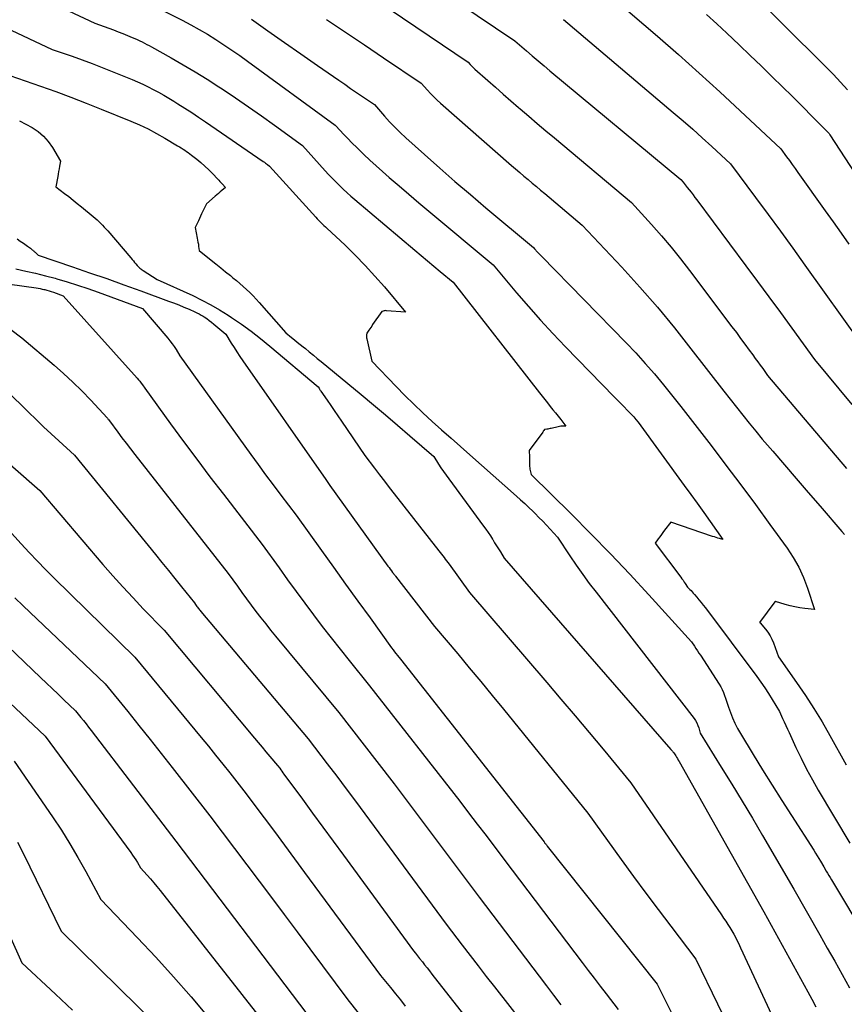
# Model space of a CAD drawing. Units: inches. Extents: x 2609451 to 2612443, y 1504518 to 1507384.
# Drawn here: x 2610464 to 2610557, y 1505391 to 1505501 of the extents above; entities that cross this region are included whole.
import ezdxf

# ---------------------------------------------------------------- set-up
doc = ezdxf.new("R2010")
doc.units = ezdxf.units.IN
doc.header["$MEASUREMENT"] = 0
doc.layers.add('Tile_2735_03_NW_contour_2ft', color=254, linetype='Continuous')

msp = doc.modelspace()

# ---------------------------------------------------------------- linework, layer by layer
at = {"layer": 'Tile_2735_03_NW_contour_2ft'}
for points in [[(2610457.61, 1505507.97, 8002), (2610472.82, 1505500.82, 8002), (2610473.87, 1505500.45, 8002), (2610474.4, 1505500.26, 8002), (2610474.92, 1505500.07, 8002), (2610475.44, 1505499.87, 8002), (2610475.96, 1505499.66, 8002), (2610477.02, 1505499.23, 8002), (2610477.3, 1505499.11, 8002), (2610477.57, 1505498.99, 8002), (2610477.85, 1505498.87, 8002), (2610478.12, 1505498.74, 8002), (2610478.38, 1505498.6, 8002), (2610478.65, 1505498.46, 8002), (2610478.92, 1505498.32, 8002), (2610479.18, 1505498.18, 8002), (2610481.37, 1505496.96, 8002), (2610482.72, 1505496.18, 8002), (2610484.06, 1505495.39, 8002), (2610485.38, 1505494.57, 8002), (2610486.68, 1505493.72, 8002), (2610487.06, 1505493.48, 8002), (2610488.54, 1505492.48, 8002), (2610490.01, 1505491.48, 8002), (2610491.47, 1505490.45, 8002), (2610492.91, 1505489.41, 8002), (2610496.04, 1505487.13, 8002), (2610498.57, 1505484.33, 8002), (2610498.96, 1505483.91, 8002), (2610499.36, 1505483.49, 8002), (2610499.77, 1505483.08, 8002), (2610500.18, 1505482.67, 8002), (2610500.6, 1505482.27, 8002), (2610501.02, 1505481.87, 8002), (2610501.45, 1505481.49, 8002), (2610501.89, 1505481.11, 8002), (2610508.58, 1505475.46, 8002), (2610509.29, 1505474.86, 8002), (2610510, 1505474.26, 8002), (2610510.71, 1505473.67, 8002), (2610511.43, 1505473.07, 8002), (2610512.86, 1505471.88, 8002), (2610522.52, 1505459.48, 8002), (2610522.82, 1505459.11, 8002), (2610523.11, 1505458.73, 8002), (2610523.41, 1505458.36, 8002), (2610523.72, 1505457.98, 8002), (2610523.73, 1505457.97, 8002), (2610524.03, 1505457.6, 8002), (2610524.32, 1505457.24, 8002), (2610524.61, 1505456.87, 8002), (2610524.9, 1505456.5, 8002), (2610525.47, 1505455.76, 8002), (2610525.18, 1505455.77, 8002), (2610525.03, 1505455.77, 8002), (2610524.89, 1505455.76, 8002), (2610524.74, 1505455.74, 8002), (2610524.6, 1505455.71, 8002), (2610523.83, 1505455.52, 8002), (2610523.71, 1505455.49, 8002), (2610523.58, 1505455.46, 8002), (2610523.46, 1505455.44, 8002), (2610523.33, 1505455.42, 8002), (2610523.08, 1505455.38, 8002), (2610523.02, 1505455.29, 8002), (2610522.98, 1505455.25, 8002), (2610522.95, 1505455.2, 8002), (2610522.92, 1505455.16, 8002), (2610522.89, 1505455.11, 8002), (2610521.35, 1505453.04, 8002), (2610521.37, 1505452.75, 8002), (2610521.39, 1505452.61, 8002), (2610521.39, 1505452.46, 8002), (2610521.4, 1505452.32, 8002), (2610521.41, 1505452.17, 8002), (2610521.42, 1505451.26, 8002), (2610521.43, 1505451.11, 8002), (2610521.45, 1505450.96, 8002), (2610521.48, 1505450.82, 8002), (2610521.51, 1505450.67, 8002), (2610521.6, 1505450.38, 8002), (2610526.06, 1505445.96, 8002), (2610528.27, 1505443.74, 8002), (2610530.46, 1505441.49, 8002), (2610532.61, 1505439.21, 8002), (2610534.74, 1505436.91, 8002), (2610539.51, 1505431.67, 8002), (2610539.84, 1505431.16, 8002), (2610540.01, 1505430.91, 8002), (2610540.17, 1505430.66, 8002), (2610540.34, 1505430.4, 8002), (2610540.5, 1505430.15, 8002), (2610542.6, 1505426.92, 8002), (2610542.78, 1505426.62, 8002), (2610542.94, 1505426.31, 8002), (2610543.08, 1505426, 8002), (2610543.2, 1505425.67, 8002), (2610543.31, 1505425.34, 8002), (2610543.42, 1505425.01, 8002), (2610543.54, 1505424.68, 8002), (2610543.65, 1505424.35, 8002), (2610543.85, 1505423.77, 8002), (2610544.09, 1505423.16, 8002), (2610544.35, 1505422.56, 8002), (2610544.65, 1505421.97, 8002), (2610544.97, 1505421.4, 8002), (2610546.39, 1505419.07, 8002), (2610547.45, 1505417.35, 8002), (2610548.52, 1505415.63, 8002), (2610549.6, 1505413.92, 8002), (2610550.68, 1505412.22, 8002), (2610553.16, 1505408.35, 8002), (2610553.35, 1505408.04, 8002), (2610553.54, 1505407.74, 8002), (2610553.73, 1505407.43, 8002), (2610553.92, 1505407.12, 8002), (2610554.29, 1505406.5, 8002), (2610554.57, 1505406.01, 8002), (2610554.71, 1505405.77, 8002), (2610554.85, 1505405.53, 8002), (2610555, 1505405.29, 8002), (2610555.14, 1505405.05, 8002), (2610563.03, 1505391.83, 8002)], [(2610542.23, 1505508.22, 7984), (2610555.37, 1505495.07, 7984), (2610556.17, 1505494.23, 7984), (2610556.95, 1505493.37, 7984)], [(2610477.58, 1505503.7, 8000), (2610482.59, 1505501.16, 8000), (2610483.55, 1505500.65, 8000), (2610484.49, 1505500.13, 8000), (2610485.42, 1505499.58, 8000), (2610486.34, 1505499.01, 8000), (2610487.24, 1505498.42, 8000), (2610488.14, 1505497.82, 8000), (2610489.03, 1505497.2, 8000), (2610489.9, 1505496.57, 8000), (2610499.7, 1505489.41, 8000), (2610500.28, 1505488.77, 8000), (2610500.58, 1505488.46, 8000), (2610500.87, 1505488.14, 8000), (2610501.17, 1505487.84, 8000), (2610501.48, 1505487.53, 8000), (2610502.21, 1505486.81, 8000), (2610502.88, 1505486.15, 8000), (2610503.57, 1505485.51, 8000), (2610504.27, 1505484.87, 8000), (2610504.97, 1505484.24, 8000), (2610505.73, 1505483.58, 8000), (2610506.83, 1505482.63, 8000), (2610507.93, 1505481.69, 8000), (2610509.04, 1505480.75, 8000), (2610510.15, 1505479.82, 8000), (2610517.35, 1505473.81, 8000), (2610519.96, 1505470.69, 8000), (2610521.28, 1505469.14, 8000), (2610522.63, 1505467.62, 8000), (2610524.01, 1505466.12, 8000), (2610525.41, 1505464.65, 8000), (2610530.88, 1505459.04, 8000), (2610531.24, 1505458.67, 8000), (2610531.61, 1505458.3, 8000), (2610531.97, 1505457.93, 8000), (2610532.33, 1505457.55, 8000), (2610532.79, 1505457.09, 8000), (2610532.92, 1505456.95, 8000), (2610533.05, 1505456.81, 8000), (2610533.18, 1505456.66, 8000), (2610533.3, 1505456.51, 8000), (2610533.54, 1505456.21, 8000), (2610538.69, 1505449.15, 8000), (2610539.42, 1505448.14, 8000), (2610540.14, 1505447.14, 8000), (2610540.87, 1505446.13, 8000), (2610541.58, 1505445.12, 8000), (2610543.02, 1505443.1, 8000), (2610542.63, 1505443.21, 8000), (2610542.44, 1505443.26, 8000), (2610542.25, 1505443.32, 8000), (2610542.06, 1505443.38, 8000), (2610541.87, 1505443.44, 8000), (2610537.18, 1505445.02, 8000), (2610536.5, 1505444.12, 8000), (2610536.32, 1505443.88, 8000), (2610536.14, 1505443.65, 8000), (2610535.97, 1505443.41, 8000), (2610535.79, 1505443.17, 8000), (2610535.43, 1505442.69, 8000), (2610538.3, 1505438.89, 8000), (2610538.43, 1505438.71, 8000), (2610538.56, 1505438.53, 8000), (2610538.69, 1505438.34, 8000), (2610538.81, 1505438.16, 8000), (2610539.06, 1505437.78, 8000), (2610539.32, 1505437.51, 8000), (2610539.46, 1505437.38, 8000), (2610539.58, 1505437.24, 8000), (2610539.71, 1505437.1, 8000), (2610539.83, 1505436.96, 8000), (2610540.09, 1505436.65, 8000), (2610540.34, 1505436.36, 8000), (2610540.58, 1505436.06, 8000), (2610540.82, 1505435.75, 8000), (2610541.06, 1505435.45, 8000), (2610546.8, 1505427.78, 8000), (2610547.25, 1505427.15, 8000), (2610547.69, 1505426.51, 8000), (2610548.12, 1505425.86, 8000), (2610548.53, 1505425.21, 8000), (2610549.33, 1505423.88, 8000), (2610549.69, 1505423.09, 8000), (2610549.88, 1505422.69, 8000), (2610550.06, 1505422.3, 8000), (2610550.24, 1505421.9, 8000), (2610550.42, 1505421.5, 8000), (2610551.18, 1505419.85, 8000), (2610551.76, 1505418.63, 8000), (2610552.37, 1505417.43, 8000), (2610553.01, 1505416.24, 8000), (2610553.68, 1505415.07, 8000), (2610557.19, 1505409.14, 8000)], [(2610504.34, 1505503.36, 7994), (2610514.54, 1505496.48, 7994), (2610514.78, 1505496.21, 7994), (2610514.91, 1505496.07, 7994), (2610515.03, 1505495.94, 7994), (2610515.16, 1505495.82, 7994), (2610515.3, 1505495.69, 7994), (2610516.74, 1505494.42, 7994), (2610517.59, 1505493.66, 7994), (2610518.45, 1505492.9, 7994), (2610519.32, 1505492.15, 7994), (2610520.18, 1505491.4, 7994), (2610520.36, 1505491.25, 7994), (2610521.32, 1505490.44, 7994), (2610522.27, 1505489.62, 7994), (2610523.24, 1505488.8, 7994), (2610524.2, 1505487.99, 7994), (2610532.8, 1505480.79, 7994), (2610535.04, 1505478.31, 7994), (2610536.14, 1505477.05, 7994), (2610537.22, 1505475.78, 7994), (2610538.26, 1505474.48, 7994), (2610539.29, 1505473.16, 7994), (2610544.03, 1505466.87, 7994), (2610544.52, 1505466.23, 7994), (2610545, 1505465.58, 7994), (2610545.48, 1505464.93, 7994), (2610545.96, 1505464.27, 7994), (2610546.35, 1505463.73, 7994), (2610546.63, 1505463.34, 7994), (2610546.91, 1505462.96, 7994), (2610547.18, 1505462.58, 7994), (2610547.46, 1505462.2, 7994), (2610548.01, 1505461.43, 7994), (2610556.84, 1505451.02, 7994)], [(2610513.41, 1505503.15, 7992), (2610519.77, 1505498.86, 7992), (2610521.07, 1505497.73, 7992), (2610521.72, 1505497.17, 7992), (2610522.38, 1505496.61, 7992), (2610523.03, 1505496.05, 7992), (2610523.69, 1505495.5, 7992), (2610538.3, 1505483.33, 7992), (2610538.56, 1505483.05, 7992), (2610538.68, 1505482.9, 7992), (2610538.81, 1505482.76, 7992), (2610538.93, 1505482.61, 7992), (2610539.04, 1505482.46, 7992), (2610539.25, 1505482.2, 7992), (2610539.46, 1505481.92, 7992), (2610539.68, 1505481.63, 7992), (2610539.89, 1505481.35, 7992), (2610540.11, 1505481.06, 7992), (2610545.59, 1505473.7, 7992), (2610546.88, 1505471.96, 7992), (2610548.16, 1505470.22, 7992), (2610549.44, 1505468.47, 7992), (2610550.71, 1505466.72, 7992), (2610553.24, 1505463.21, 7992), (2610557.41, 1505458.18, 7992)], [(2610530.88, 1505503.56, 7988), (2610535.72, 1505499.37, 7988), (2610538.06, 1505497.32, 7988), (2610540.38, 1505495.25, 7988), (2610542.67, 1505493.15, 7988), (2610544.95, 1505491.03, 7988), (2610549.48, 1505486.77, 7988), (2610550.12, 1505485.9, 7988), (2610550.44, 1505485.46, 7988), (2610550.76, 1505485.02, 7988), (2610551.08, 1505484.58, 7988), (2610551.4, 1505484.14, 7988), (2610554.46, 1505479.84, 7988), (2610555.34, 1505478.6, 7988), (2610556.22, 1505477.35, 7988), (2610557.09, 1505476.11, 7988)], [(2610458.25, 1505502.52, 8004), (2610468.07, 1505497.9, 8004), (2610470.31, 1505497.12, 8004), (2610471.43, 1505496.72, 8004), (2610472.55, 1505496.31, 8004), (2610473.65, 1505495.88, 8004), (2610474.76, 1505495.44, 8004), (2610476.99, 1505494.54, 8004), (2610477.59, 1505494.28, 8004), (2610478.19, 1505494.01, 8004), (2610478.79, 1505493.72, 8004), (2610479.37, 1505493.41, 8004), (2610479.95, 1505493.1, 8004), (2610480.53, 1505492.77, 8004), (2610481.09, 1505492.43, 8004), (2610481.66, 1505492.09, 8004), (2610482.11, 1505491.81, 8004), (2610482.89, 1505491.32, 8004), (2610483.66, 1505490.82, 8004), (2610484.43, 1505490.31, 8004), (2610485.2, 1505489.79, 8004), (2610491.66, 1505485.36, 8004), (2610491.78, 1505485.27, 8004), (2610491.9, 1505485.19, 8004), (2610492.02, 1505485.11, 8004), (2610492.14, 1505485.02, 8004), (2610492.37, 1505484.85, 8004), (2610497.53, 1505479.12, 8004), (2610497.68, 1505478.96, 8004), (2610497.83, 1505478.8, 8004), (2610497.98, 1505478.65, 8004), (2610498.13, 1505478.5, 8004), (2610498.28, 1505478.35, 8004), (2610498.44, 1505478.2, 8004), (2610498.6, 1505478.05, 8004), (2610498.75, 1505477.9, 8004), (2610500.79, 1505476, 8004), (2610501.94, 1505474.89, 8004), (2610503.06, 1505473.74, 8004), (2610504.14, 1505472.55, 8004), (2610505.19, 1505471.34, 8004), (2610507.54, 1505468.51, 8004), (2610505.43, 1505468.68, 8004), (2610505.33, 1505468.69, 8004), (2610505.24, 1505468.68, 8004), (2610505.15, 1505468.66, 8004), (2610505.07, 1505468.64, 8004), (2610504.89, 1505468.58, 8004), (2610503.88, 1505467.12, 8004), (2610503.77, 1505466.96, 8004), (2610503.66, 1505466.81, 8004), (2610503.55, 1505466.65, 8004), (2610503.45, 1505466.49, 8004), (2610503.23, 1505466.18, 8004), (2610503.2, 1505465.97, 8004), (2610503.19, 1505465.86, 8004), (2610503.19, 1505465.76, 8004), (2610503.2, 1505465.65, 8004), (2610503.21, 1505465.55, 8004), (2610503.77, 1505463.05, 8004), (2610506.49, 1505460.22, 8004), (2610507.48, 1505459.21, 8004), (2610508.48, 1505458.22, 8004), (2610509.5, 1505457.26, 8004), (2610510.54, 1505456.3, 8004), (2610511.59, 1505455.36, 8004), (2610512.64, 1505454.42, 8004), (2610513.7, 1505453.48, 8004), (2610514.75, 1505452.55, 8004), (2610519.95, 1505447.94, 8004), (2610520.41, 1505447.52, 8004), (2610520.87, 1505447.11, 8004), (2610521.32, 1505446.68, 8004), (2610521.76, 1505446.26, 8004), (2610522.03, 1505446, 8004), (2610522.46, 1505445.57, 8004), (2610522.89, 1505445.14, 8004), (2610523.31, 1505444.71, 8004), (2610523.72, 1505444.26, 8004), (2610524.54, 1505443.37, 8004), (2610525.92, 1505441.27, 8004), (2610526.63, 1505440.23, 8004), (2610527.35, 1505439.2, 8004), (2610528.09, 1505438.19, 8004), (2610528.85, 1505437.19, 8004), (2610539.8, 1505423.09, 8004), (2610539.97, 1505422.84, 8004), (2610540.12, 1505422.58, 8004), (2610540.23, 1505422.31, 8004), (2610540.32, 1505422.03, 8004), (2610540.47, 1505421.45, 8004), (2610542.84, 1505417.65, 8004), (2610544.01, 1505415.75, 8004), (2610545.17, 1505413.84, 8004), (2610546.32, 1505411.92, 8004), (2610547.45, 1505409.99, 8004), (2610550.94, 1505403.99, 8004), (2610553.83, 1505398.9, 8004), (2610554.67, 1505397.42, 8004), (2610555.51, 1505395.93, 8004), (2610556.35, 1505394.44, 8004), (2610557.18, 1505392.95, 8004)], [(2610490.33, 1505501.29, 7998), (2610492.17, 1505499.98, 7998), (2610494.01, 1505498.67, 7998), (2610495.85, 1505497.38, 7998), (2610497.71, 1505496.09, 7998), (2610500.1, 1505494.44, 7998), (2610500.76, 1505493.99, 7998), (2610501.42, 1505493.53, 7998), (2610502.08, 1505493.08, 7998), (2610502.75, 1505492.63, 7998), (2610504.08, 1505491.73, 7998), (2610505.19, 1505490.44, 7998), (2610505.76, 1505489.81, 7998), (2610506.34, 1505489.19, 7998), (2610506.95, 1505488.6, 7998), (2610507.57, 1505488.02, 7998), (2610509.68, 1505486.13, 7998), (2610511.37, 1505484.62, 7998), (2610513.08, 1505483.13, 7998), (2610514.8, 1505481.66, 7998), (2610516.53, 1505480.19, 7998), (2610521.85, 1505475.74, 7998), (2610521.97, 1505475.59, 7998), (2610522.03, 1505475.52, 7998), (2610522.1, 1505475.45, 7998), (2610522.16, 1505475.38, 7998), (2610522.23, 1505475.31, 7998), (2610522.31, 1505475.23, 7998), (2610522.41, 1505475.12, 7998), (2610522.52, 1505475.01, 7998), (2610522.63, 1505474.9, 7998), (2610522.74, 1505474.79, 7998), (2610532.2, 1505465.08, 7998), (2610533.28, 1505463.95, 7998), (2610534.34, 1505462.79, 7998), (2610535.36, 1505461.6, 7998), (2610536.36, 1505460.39, 7998), (2610538.32, 1505457.95, 7998), (2610541.69, 1505453.6, 7998), (2610543.36, 1505451.42, 7998), (2610545.02, 1505449.22, 7998), (2610546.65, 1505447.01, 7998), (2610548.27, 1505444.79, 7998), (2610550.19, 1505442.14, 7998), (2610550.88, 1505441.09, 7998), (2610551.5, 1505440, 7998), (2610552.02, 1505438.85, 7998), (2610552.47, 1505437.67, 7998), (2610553.26, 1505435.26, 7998), (2610552.16, 1505435.39, 7998), (2610551.61, 1505435.47, 7998), (2610551.07, 1505435.57, 7998), (2610550.53, 1505435.69, 7998), (2610549.99, 1505435.83, 7998), (2610548.9, 1505436.16, 7998), (2610548.84, 1505436.18, 7998), (2610548.81, 1505436.14, 7998), (2610547.12, 1505433.83, 7998), (2610547.18, 1505433.76, 7998), (2610547.76, 1505433.07, 7998), (2610548.03, 1505432.72, 7998), (2610548.28, 1505432.34, 7998), (2610548.48, 1505431.95, 7998), (2610548.66, 1505431.53, 7998), (2610549.23, 1505429.99, 7998), (2610551.25, 1505427.12, 7998), (2610552.23, 1505425.67, 7998), (2610553.19, 1505424.2, 7998), (2610554.1, 1505422.7, 7998), (2610554.97, 1505421.18, 7998), (2610556.8, 1505417.9, 7998)], [(2610498.73, 1505501.24, 7996), (2610500.85, 1505499.82, 7996), (2610502.96, 1505498.39, 7996), (2610505.08, 1505496.96, 7996), (2610509.31, 1505494.11, 7996), (2610510, 1505493.34, 7996), (2610510.35, 1505492.96, 7996), (2610510.71, 1505492.59, 7996), (2610511.09, 1505492.23, 7996), (2610511.47, 1505491.88, 7996), (2610519.39, 1505484.93, 7996), (2610519.85, 1505484.53, 7996), (2610520.31, 1505484.13, 7996), (2610520.78, 1505483.73, 7996), (2610521.24, 1505483.34, 7996), (2610521.7, 1505482.94, 7996), (2610522.17, 1505482.55, 7996), (2610522.63, 1505482.16, 7996), (2610523.1, 1505481.77, 7996), (2610527.3, 1505478.25, 7996), (2610531.71, 1505473.53, 7996), (2610533.72, 1505471.31, 7996), (2610535.69, 1505469.06, 7996), (2610537.59, 1505466.76, 7996), (2610539.45, 1505464.42, 7996), (2610543.11, 1505459.68, 7996), (2610544.52, 1505457.88, 7996), (2610545.23, 1505456.98, 7996), (2610545.95, 1505456.09, 7996), (2610546.68, 1505455.21, 7996), (2610547.42, 1505454.33, 7996), (2610548.58, 1505452.99, 7996), (2610549.9, 1505451.44, 7996), (2610551.22, 1505449.9, 7996), (2610552.55, 1505448.36, 7996), (2610553.87, 1505446.82, 7996), (2610556.3, 1505443.99, 7996), (2610556.59, 1505443.64, 7996)], [(2610525.22, 1505501.22, 7990), (2610537.47, 1505490.85, 7990), (2610538.56, 1505489.92, 7990), (2610539.64, 1505488.98, 7990), (2610540.71, 1505488.02, 7990), (2610541.77, 1505487.05, 7990), (2610543.88, 1505485.11, 7990), (2610546.67, 1505481.34, 7990), (2610548.06, 1505479.45, 7990), (2610549.45, 1505477.56, 7990), (2610550.82, 1505475.66, 7990), (2610552.19, 1505473.76, 7990), (2610558.46, 1505464.99, 7990)], [(2610541.19, 1505501.8, 7986), (2610542.33, 1505500.75, 7986), (2610543.46, 1505499.7, 7986), (2610544.83, 1505498.4, 7986), (2610546.06, 1505497.23, 7986), (2610547.28, 1505496.05, 7986), (2610548.5, 1505494.87, 7986), (2610549.71, 1505493.68, 7986), (2610550.71, 1505492.7, 7986), (2610551.41, 1505492, 7986), (2610552.12, 1505491.3, 7986), (2610552.82, 1505490.59, 7986), (2610553.51, 1505489.88, 7986), (2610554.88, 1505488.48, 7986), (2610554.95, 1505488.34, 7986), (2610562.31, 1505477.07, 7986)], [(2610463.32, 1505494.99, 8006), (2610466.76, 1505493.79, 8006), (2610468.47, 1505493.18, 8006), (2610470.17, 1505492.55, 8006), (2610471.87, 1505491.89, 8006), (2610473.56, 1505491.22, 8006), (2610476.87, 1505489.87, 8006), (2610477.84, 1505489.45, 8006), (2610478.8, 1505489, 8006), (2610479.74, 1505488.5, 8006), (2610480.67, 1505487.98, 8006), (2610482.09, 1505487.12, 8006), (2610482.29, 1505487, 8006), (2610482.49, 1505486.88, 8006), (2610482.69, 1505486.75, 8006), (2610482.88, 1505486.62, 8006), (2610483.07, 1505486.48, 8006), (2610483.26, 1505486.35, 8006), (2610483.45, 1505486.21, 8006), (2610483.64, 1505486.06, 8006), (2610484.22, 1505485.61, 8006), (2610484.69, 1505485.23, 8006), (2610485.14, 1505484.84, 8006), (2610485.57, 1505484.43, 8006), (2610485.99, 1505484.01, 8006), (2610486.58, 1505483.39, 8006), (2610486.7, 1505483.27, 8006), (2610486.82, 1505483.14, 8006), (2610486.93, 1505483, 8006), (2610487.05, 1505482.87, 8006), (2610487.42, 1505482.44, 8006), (2610487.03, 1505482.12, 8006), (2610486.84, 1505481.96, 8006), (2610486.65, 1505481.8, 8006), (2610486.46, 1505481.64, 8006), (2610486.27, 1505481.47, 8006), (2610485.3, 1505480.61, 8006), (2610484.77, 1505479.51, 8006), (2610484.65, 1505479.25, 8006), (2610484.53, 1505479, 8006), (2610484.41, 1505478.74, 8006), (2610484.29, 1505478.49, 8006), (2610484.06, 1505477.97, 8006), (2610484.28, 1505476.8, 8006), (2610484.32, 1505476.56, 8006), (2610484.36, 1505476.33, 8006), (2610484.4, 1505476.1, 8006), (2610484.43, 1505475.87, 8006), (2610484.5, 1505475.4, 8006), (2610485.83, 1505474.34, 8006), (2610486.37, 1505473.9, 8006), (2610486.9, 1505473.47, 8006), (2610487.44, 1505473.04, 8006), (2610487.98, 1505472.61, 8006), (2610488.27, 1505472.37, 8006), (2610488.66, 1505472.05, 8006), (2610489.04, 1505471.73, 8006), (2610489.42, 1505471.39, 8006), (2610489.79, 1505471.05, 8006), (2610490.16, 1505470.7, 8006), (2610490.52, 1505470.35, 8006), (2610490.86, 1505469.98, 8006), (2610491.2, 1505469.6, 8006), (2610494.16, 1505466.19, 8006), (2610494.81, 1505465.68, 8006), (2610495.14, 1505465.42, 8006), (2610495.46, 1505465.17, 8006), (2610495.79, 1505464.91, 8006), (2610496.11, 1505464.65, 8006), (2610496.36, 1505464.44, 8006), (2610496.8, 1505464.08, 8006), (2610497.25, 1505463.72, 8006), (2610497.69, 1505463.35, 8006), (2610498.14, 1505462.99, 8006), (2610502.6, 1505459.3, 8006), (2610503.96, 1505458.16, 8006), (2610505.32, 1505457.02, 8006), (2610506.67, 1505455.87, 8006), (2610508.02, 1505454.7, 8006), (2610510.7, 1505452.37, 8006), (2610511.24, 1505451.52, 8006), (2610511.51, 1505451.1, 8006), (2610511.79, 1505450.68, 8006), (2610512.08, 1505450.27, 8006), (2610512.38, 1505449.87, 8006), (2610516.28, 1505444.59, 8006), (2610516.54, 1505444.24, 8006), (2610516.79, 1505443.87, 8006), (2610517.03, 1505443.51, 8006), (2610517.26, 1505443.13, 8006), (2610517.3, 1505443.08, 8006), (2610517.51, 1505442.73, 8006), (2610517.72, 1505442.38, 8006), (2610517.94, 1505442.04, 8006), (2610518.15, 1505441.7, 8006), (2610518.59, 1505441.01, 8006), (2610537.21, 1505419.62, 8006), (2610537.27, 1505419.55, 8006), (2610537.32, 1505419.49, 8006), (2610537.38, 1505419.42, 8006), (2610537.43, 1505419.36, 8006), (2610537.54, 1505419.23, 8006), (2610537.74, 1505418.91, 8006), (2610537.84, 1505418.75, 8006), (2610537.93, 1505418.59, 8006), (2610538.03, 1505418.43, 8006), (2610538.12, 1505418.26, 8006), (2610547.58, 1505401.48, 8006), (2610552.51, 1505392.52, 8006), (2610552.96, 1505391.69, 8006), (2610553.4, 1505390.84, 8006)], [(2610464.41, 1505489.89, 8008), (2610465.13, 1505489.53, 8008), (2610465.85, 1505489.15, 8008), (2610466.51, 1505488.7, 8008), (2610467.11, 1505488.19, 8008), (2610467.63, 1505487.59, 8008), (2610468.09, 1505486.94, 8008), (2610468.99, 1505485.4, 8008), (2610468.89, 1505484.82, 8008), (2610468.84, 1505484.53, 8008), (2610468.79, 1505484.25, 8008), (2610468.74, 1505483.96, 8008), (2610468.69, 1505483.67, 8008), (2610468.48, 1505482.54, 8008), (2610469.44, 1505481.8, 8008), (2610469.92, 1505481.43, 8008), (2610470.4, 1505481.05, 8008), (2610470.87, 1505480.67, 8008), (2610471.34, 1505480.29, 8008), (2610472.66, 1505479.21, 8008), (2610472.87, 1505479.02, 8008), (2610473.09, 1505478.84, 8008), (2610473.29, 1505478.64, 8008), (2610473.5, 1505478.44, 8008), (2610473.7, 1505478.24, 8008), (2610473.89, 1505478.03, 8008), (2610474.08, 1505477.82, 8008), (2610474.27, 1505477.61, 8008), (2610476.85, 1505474.57, 8008), (2610476.99, 1505474.41, 8008), (2610477.14, 1505474.24, 8008), (2610477.28, 1505474.07, 8008), (2610477.43, 1505473.91, 8008), (2610477.57, 1505473.74, 8008), (2610477.65, 1505473.66, 8008), (2610477.72, 1505473.58, 8008), (2610477.8, 1505473.51, 8008), (2610477.88, 1505473.43, 8008), (2610477.97, 1505473.36, 8008), (2610478.05, 1505473.3, 8008), (2610478.14, 1505473.23, 8008), (2610478.23, 1505473.17, 8008), (2610479.8, 1505472.18, 8008), (2610483.79, 1505470.36, 8008), (2610484.8, 1505469.86, 8008), (2610485.8, 1505469.34, 8008), (2610486.78, 1505468.77, 8008), (2610487.74, 1505468.17, 8008), (2610488.1, 1505467.93, 8008), (2610489.21, 1505467.17, 8008), (2610490.3, 1505466.38, 8008), (2610491.36, 1505465.56, 8008), (2610492.4, 1505464.71, 8008), (2610497.79, 1505460.16, 8008), (2610497.89, 1505460, 8008), (2610497.94, 1505459.92, 8008), (2610497.99, 1505459.84, 8008), (2610498.04, 1505459.76, 8008), (2610498.09, 1505459.69, 8008), (2610498.79, 1505458.67, 8008), (2610499.19, 1505458.08, 8008), (2610499.59, 1505457.5, 8008), (2610500, 1505456.91, 8008), (2610500.4, 1505456.33, 8008), (2610503.01, 1505452.5, 8008), (2610504.1, 1505451.06, 8008), (2610504.64, 1505450.34, 8008), (2610505.19, 1505449.62, 8008), (2610505.74, 1505448.91, 8008), (2610506.3, 1505448.2, 8008), (2610511.29, 1505441.84, 8008), (2610511.43, 1505441.65, 8008), (2610511.58, 1505441.47, 8008), (2610511.72, 1505441.28, 8008), (2610511.86, 1505441.09, 8008), (2610511.99, 1505440.9, 8008), (2610512.13, 1505440.71, 8008), (2610512.27, 1505440.52, 8008), (2610512.41, 1505440.33, 8008), (2610514.69, 1505437.18, 8008), (2610523.34, 1505427.11, 8008), (2610524.92, 1505425.26, 8008), (2610526.5, 1505423.39, 8008), (2610528.07, 1505421.52, 8008), (2610529.62, 1505419.64, 8008), (2610532.73, 1505415.87, 8008), (2610542.87, 1505401.12, 8008), (2610543.1, 1505400.77, 8008), (2610543.34, 1505400.42, 8008), (2610543.56, 1505400.06, 8008), (2610543.79, 1505399.7, 8008), (2610544.23, 1505398.98, 8008), (2610544.49, 1505398.47, 8008), (2610544.62, 1505398.22, 8008), (2610544.75, 1505397.97, 8008), (2610544.87, 1505397.71, 8008), (2610544.99, 1505397.45, 8008), (2610551.66, 1505383.1, 8008)], [(2610464.16, 1505476.71, 8010), (2610464.5, 1505476.47, 8010), (2610464.85, 1505476.22, 8010), (2610465.32, 1505475.89, 8010), (2610465.42, 1505475.81, 8010), (2610465.53, 1505475.74, 8010), (2610465.63, 1505475.66, 8010), (2610465.73, 1505475.58, 8010), (2610465.85, 1505475.49, 8010), (2610465.9, 1505475.46, 8010), (2610465.94, 1505475.42, 8010), (2610465.98, 1505475.39, 8010), (2610466.03, 1505475.35, 8010), (2610466.07, 1505475.31, 8010), (2610466.11, 1505475.27, 8010), (2610466.15, 1505475.23, 8010), (2610466.19, 1505475.19, 8010), (2610466.49, 1505474.87, 8010), (2610470.33, 1505473.58, 8010), (2610472.25, 1505472.92, 8010), (2610474.17, 1505472.26, 8010), (2610476.08, 1505471.58, 8010), (2610477.98, 1505470.89, 8010), (2610481.06, 1505469.76, 8010), (2610481.64, 1505469.55, 8010), (2610482.22, 1505469.32, 8010), (2610482.79, 1505469.09, 8010), (2610483.36, 1505468.84, 8010), (2610484, 1505468.56, 8010), (2610484.24, 1505468.45, 8010), (2610484.48, 1505468.33, 8010), (2610484.72, 1505468.19, 8010), (2610484.95, 1505468.05, 8010), (2610485.06, 1505467.98, 8010), (2610485.34, 1505467.8, 8010), (2610485.61, 1505467.6, 8010), (2610485.88, 1505467.4, 8010), (2610486.14, 1505467.19, 8010), (2610487.47, 1505466.06, 8010), (2610488.08, 1505465.06, 8010), (2610488.4, 1505464.56, 8010), (2610488.71, 1505464.06, 8010), (2610489.04, 1505463.57, 8010), (2610489.37, 1505463.09, 8010), (2610498.64, 1505449.79, 8010), (2610498.72, 1505449.68, 8010), (2610498.8, 1505449.57, 8010), (2610498.88, 1505449.46, 8010), (2610498.95, 1505449.34, 8010), (2610499.11, 1505449.12, 8010), (2610505.59, 1505440.13, 8010), (2610505.72, 1505439.95, 8010), (2610505.85, 1505439.78, 8010), (2610505.98, 1505439.6, 8010), (2610506.11, 1505439.42, 8010), (2610506.38, 1505439.07, 8010), (2610506.42, 1505439, 8010), (2610510.79, 1505433.36, 8010), (2610513.38, 1505430.3, 8010), (2610514.68, 1505428.76, 8010), (2610515.96, 1505427.22, 8010), (2610517.24, 1505425.67, 8010), (2610518.51, 1505424.12, 8010), (2610527.92, 1505412.51, 8010), (2610531.65, 1505407.3, 8010), (2610533.01, 1505405.43, 8010), (2610534.39, 1505403.56, 8010), (2610535.78, 1505401.71, 8010), (2610537.18, 1505399.86, 8010), (2610540, 1505396.19, 8010), (2610544.84, 1505386.17, 8010)], [(2610464.02, 1505473.35, 8012), (2610465.12, 1505473.11, 8012), (2610466.22, 1505472.86, 8012), (2610467.31, 1505472.59, 8012), (2610468.4, 1505472.3, 8012), (2610468.58, 1505472.25, 8012), (2610469.75, 1505471.91, 8012), (2610470.91, 1505471.55, 8012), (2610472.06, 1505471.16, 8012), (2610473.21, 1505470.75, 8012), (2610478.15, 1505468.94, 8012), (2610480.98, 1505465.62, 8012), (2610481.23, 1505465.31, 8012), (2610481.48, 1505464.99, 8012), (2610481.71, 1505464.66, 8012), (2610481.93, 1505464.33, 8012), (2610482.35, 1505463.64, 8012), (2610490.26, 1505452.61, 8012), (2610491.09, 1505451.47, 8012), (2610491.92, 1505450.33, 8012), (2610492.77, 1505449.2, 8012), (2610493.61, 1505448.07, 8012), (2610495.32, 1505445.83, 8012), (2610498.15, 1505441.88, 8012), (2610499.51, 1505439.99, 8012), (2610500.86, 1505438.1, 8012), (2610502.23, 1505436.21, 8012), (2610503.59, 1505434.32, 8012), (2610506, 1505430.98, 8012), (2610506.16, 1505430.76, 8012), (2610506.32, 1505430.55, 8012), (2610506.48, 1505430.33, 8012), (2610506.65, 1505430.12, 8012), (2610506.98, 1505429.7, 8012), (2610523.03, 1505409.28, 8012), (2610523.13, 1505409.16, 8012), (2610523.22, 1505409.05, 8012), (2610523.26, 1505408.99, 8012), (2610523.3, 1505408.94, 8012), (2610523.35, 1505408.88, 8012), (2610523.39, 1505408.82, 8012), (2610535.66, 1505393.37, 8012), (2610537.39, 1505389.95, 8012)], [(2610461.69, 1505471.85, 8014), (2610466.28, 1505471.22, 8014), (2610466.5, 1505471.19, 8014), (2610466.72, 1505471.15, 8014), (2610466.94, 1505471.1, 8014), (2610467.15, 1505471.06, 8014), (2610467.23, 1505471.04, 8014), (2610467.48, 1505470.97, 8014), (2610467.73, 1505470.9, 8014), (2610467.97, 1505470.82, 8014), (2610468.22, 1505470.74, 8014), (2610469.31, 1505470.34, 8014), (2610477.57, 1505461.14, 8014), (2610477.73, 1505460.96, 8014), (2610477.88, 1505460.78, 8014), (2610478.02, 1505460.59, 8014), (2610478.15, 1505460.4, 8014), (2610478.41, 1505460, 8014), (2610481.3, 1505456.03, 8014), (2610482.76, 1505454.05, 8014), (2610484.22, 1505452.08, 8014), (2610485.7, 1505450.12, 8014), (2610487.2, 1505448.17, 8014), (2610491.53, 1505442.55, 8014), (2610493.43, 1505439.91, 8014), (2610494.38, 1505438.59, 8014), (2610495.33, 1505437.28, 8014), (2610496.29, 1505435.98, 8014), (2610497.26, 1505434.67, 8014), (2610498.24, 1505433.38, 8014), (2610499.23, 1505432.1, 8014), (2610500.23, 1505430.82, 8014), (2610501.25, 1505429.56, 8014), (2610503.54, 1505426.73, 8014), (2610513.61, 1505413.82, 8014), (2610514.59, 1505412.55, 8014), (2610515.57, 1505411.27, 8014), (2610516.55, 1505409.99, 8014), (2610517.52, 1505408.7, 8014), (2610519.45, 1505406.13, 8014), (2610527.28, 1505395.8, 8014), (2610527.95, 1505394.92, 8014), (2610528.62, 1505394.05, 8014), (2610529.29, 1505393.17, 8014), (2610529.97, 1505392.3, 8014), (2610531.32, 1505390.56, 8014)], [(2610463.46, 1505466.58, 8016), (2610464.66, 1505465.65, 8016), (2610468.29, 1505462.58, 8016), (2610469.35, 1505461.65, 8016), (2610470.39, 1505460.69, 8016), (2610471.39, 1505459.7, 8016), (2610472.37, 1505458.68, 8016), (2610474.2, 1505456.7, 8016), (2610474.25, 1505456.65, 8016), (2610474.29, 1505456.59, 8016), (2610474.34, 1505456.53, 8016), (2610474.38, 1505456.47, 8016), (2610474.46, 1505456.35, 8016), (2610475.39, 1505455.09, 8016), (2610475.86, 1505454.47, 8016), (2610476.33, 1505453.85, 8016), (2610476.81, 1505453.23, 8016), (2610477.29, 1505452.61, 8016), (2610487.75, 1505439.28, 8016), (2610488.76, 1505437.86, 8016), (2610489.27, 1505437.16, 8016), (2610489.79, 1505436.45, 8016), (2610490.31, 1505435.75, 8016), (2610490.84, 1505435.06, 8016), (2610491.39, 1505434.35, 8016), (2610491.93, 1505433.66, 8016), (2610492.48, 1505432.97, 8016), (2610493.04, 1505432.29, 8016), (2610500.11, 1505423.76, 8016), (2610504.34, 1505418.29, 8016), (2610506.27, 1505415.77, 8016), (2610508.19, 1505413.25, 8016), (2610510.1, 1505410.72, 8016), (2610512, 1505408.19, 8016), (2610515.78, 1505403.1, 8016), (2610522.47, 1505394.27, 8016), (2610523.29, 1505393.2, 8016), (2610524.1, 1505392.13, 8016), (2610524.92, 1505391.07, 8016)], [(2610458.06, 1505464.58, 8018), (2610465.42, 1505457.33, 8018), (2610466.26, 1505456.51, 8018), (2610467.11, 1505455.7, 8018), (2610467.96, 1505454.9, 8018), (2610468.82, 1505454.11, 8018), (2610470.56, 1505452.53, 8018), (2610479.6, 1505441.42, 8018), (2610480.33, 1505440.52, 8018), (2610481.06, 1505439.62, 8018), (2610481.79, 1505438.72, 8018), (2610482.52, 1505437.81, 8018), (2610483.97, 1505436, 8018), (2610484.1, 1505435.81, 8018), (2610484.17, 1505435.71, 8018), (2610484.24, 1505435.62, 8018), (2610484.31, 1505435.53, 8018), (2610484.38, 1505435.43, 8018), (2610484.46, 1505435.34, 8018), (2610484.54, 1505435.24, 8018), (2610484.61, 1505435.15, 8018), (2610484.69, 1505435.06, 8018), (2610496.68, 1505420.79, 8018), (2610498.8, 1505418.02, 8018), (2610499.86, 1505416.63, 8018), (2610500.92, 1505415.23, 8018), (2610501.96, 1505413.83, 8018), (2610503, 1505412.43, 8018), (2610512.1, 1505400.08, 8018), (2610513.89, 1505397.74, 8018), (2610514.78, 1505396.58, 8018), (2610515.68, 1505395.41, 8018), (2610516.58, 1505394.25, 8018), (2610517.48, 1505393.09, 8018), (2610523.58, 1505385.28, 8018)], [(2610457.89, 1505456.27, 8020), (2610466.68, 1505448.56, 8020), (2610473.74, 1505440.3, 8020), (2610474.84, 1505439.04, 8020), (2610475.96, 1505437.79, 8020), (2610477.1, 1505436.57, 8020), (2610478.25, 1505435.35, 8020), (2610480.59, 1505432.95, 8020), (2610490.67, 1505420.9, 8020), (2610491.1, 1505420.39, 8020), (2610491.53, 1505419.87, 8020), (2610491.96, 1505419.36, 8020), (2610492.39, 1505418.85, 8020), (2610493.25, 1505417.83, 8020), (2610493.49, 1505417.51, 8020), (2610493.61, 1505417.35, 8020), (2610493.73, 1505417.19, 8020), (2610493.85, 1505417.02, 8020), (2610493.97, 1505416.86, 8020), (2610496.03, 1505414.06, 8020), (2610497.17, 1505412.49, 8020), (2610498.32, 1505410.93, 8020), (2610499.46, 1505409.36, 8020), (2610500.61, 1505407.8, 8020), (2610508.43, 1505397.12, 8020), (2610508.66, 1505396.83, 8020), (2610508.78, 1505396.69, 8020), (2610508.89, 1505396.55, 8020), (2610509.01, 1505396.4, 8020), (2610509.12, 1505396.26, 8020), (2610509.43, 1505395.87, 8020), (2610509.69, 1505395.53, 8020), (2610509.96, 1505395.19, 8020), (2610510.23, 1505394.85, 8020), (2610510.49, 1505394.51, 8020), (2610519.78, 1505382.68, 8020)], [(2610462.81, 1505444.59, 8022), (2610464.59, 1505442.62, 8022), (2610465.49, 1505441.65, 8022), (2610466.41, 1505440.68, 8022), (2610467.34, 1505439.73, 8022), (2610468.28, 1505438.79, 8022), (2610477.29, 1505429.95, 8022), (2610484.71, 1505420.96, 8022), (2610485.52, 1505419.98, 8022), (2610486.32, 1505418.99, 8022), (2610487.12, 1505417.99, 8022), (2610487.91, 1505416.99, 8022), (2610489.49, 1505414.99, 8022), (2610491.76, 1505411.96, 8022), (2610492.9, 1505410.44, 8022), (2610494.03, 1505408.92, 8022), (2610495.15, 1505407.4, 8022), (2610496.28, 1505405.88, 8022), (2610504.76, 1505394.36, 8022), (2610505.87, 1505392.99, 8022), (2610506.43, 1505392.31, 8022), (2610506.98, 1505391.62, 8022), (2610507.53, 1505390.93, 8022)], [(2610455.87, 1505438.05, 8026), (2610466.77, 1505427.67, 8026), (2610467.42, 1505427.05, 8026), (2610468.07, 1505426.43, 8026), (2610468.72, 1505425.81, 8026), (2610469.38, 1505425.18, 8026), (2610470.68, 1505423.94, 8026), (2610471.27, 1505423.21, 8026), (2610471.56, 1505422.85, 8026), (2610471.85, 1505422.48, 8026), (2610472.13, 1505422.11, 8026), (2610472.42, 1505421.74, 8026), (2610481.87, 1505409.37, 8026), (2610496.52, 1505390.07, 8026)], [(2610463.88, 1505436.58, 8024), (2610464.82, 1505435.68, 8024), (2610473.99, 1505426.94, 8024), (2610476.51, 1505423.85, 8024), (2610477.76, 1505422.3, 8024), (2610479.01, 1505420.74, 8024), (2610480.24, 1505419.18, 8024), (2610481.47, 1505417.61, 8024), (2610485.68, 1505412.18, 8024), (2610492.57, 1505403.05, 8024), (2610494, 1505401.15, 8024), (2610495.43, 1505399.24, 8024), (2610496.85, 1505397.34, 8024), (2610498.27, 1505395.43, 8024), (2610501.1, 1505391.61, 8024), (2610502.26, 1505390.18, 8024)], [(2610463.33, 1505424.83, 8028), (2610464.64, 1505423.59, 8028), (2610467.28, 1505421.1, 8028), (2610476.86, 1505408.08, 8028), (2610477.05, 1505407.81, 8028), (2610477.24, 1505407.54, 8028), (2610477.42, 1505407.26, 8028), (2610477.59, 1505406.97, 8028), (2610477.93, 1505406.4, 8028), (2610478.68, 1505405.56, 8028), (2610479.06, 1505405.14, 8028), (2610479.42, 1505404.71, 8028), (2610479.78, 1505404.28, 8028), (2610480.13, 1505403.84, 8028), (2610494.03, 1505386.14, 8028)], [(2610463.82, 1505418.32, 8030), (2610468.12, 1505412.07, 8030), (2610469.1, 1505410.59, 8030), (2610470.05, 1505409.08, 8030), (2610470.95, 1505407.55, 8030), (2610471.82, 1505405.99, 8030), (2610473.5, 1505402.85, 8030), (2610477.61, 1505398.56, 8030), (2610479.64, 1505396.39, 8030), (2610481.64, 1505394.2, 8030), (2610483.59, 1505391.96, 8030), (2610485.51, 1505389.69, 8030)], [(2610457.59, 1505411.55, 8034), (2610464.66, 1505395.76, 8034), (2610468.45, 1505392.24, 8034), (2610470.34, 1505390.48, 8034)], [(2610464.18, 1505409.27, 8032), (2610464.85, 1505407.96, 8032), (2610469.08, 1505399.3, 8032), (2610481.88, 1505386.69, 8032)]]:
    msp.add_polyline3d(points, dxfattribs=at)

doc.saveas('drawing.dxf')
